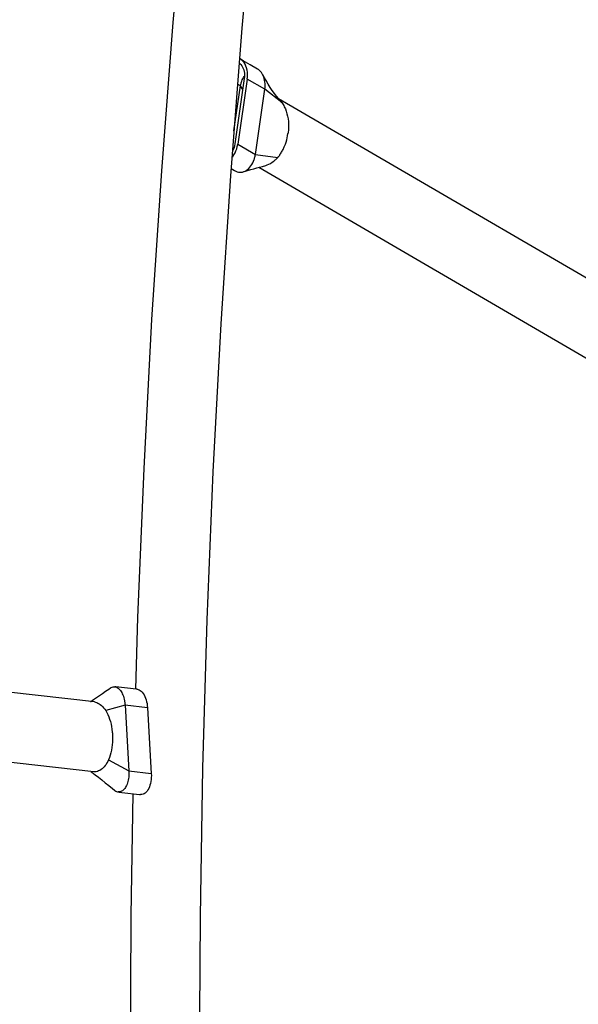
# Model space of a CAD drawing. Units: millimetres. Extents: x -8760 to 3266, y -4986 to 2514.
# Drawn here: x -107 to 163, y -2210 to -1736 of the extents above; entities that cross this region are included whole.
import ezdxf

# ---------------------------------------------------------------- set-up
doc = ezdxf.new("R2010")
doc.units = ezdxf.units.MM
doc.header["$LTSCALE"] = 200
doc.layers.add('PW_SITE', color=150, linetype='Continuous')

msp = doc.modelspace()

# ---------------------------------------------------------------- linework, layer by layer
at = {"layer": 'PW_SITE'}
for points in [[(-23.712, -1639.676), (-26.341, -1665.388), (-32.767, -1736.828), (-38.328, -1808.381), (-43.021, -1880.031), (-46.845, -1951.761), (-49.8, -2023.554), (-50.804, -2058.124)], [(6.907, -1668.59), (0.516, -1739.625), (-5.012, -1810.773), (-9.679, -1882.018), (-13.482, -1953.342), (-16.42, -2024.731), (-18.493, -2096.166), (-19.701, -2167.633), (-20.042, -2239.113), (-19.518, -2310.592), (-18.128, -2382.053), (-15.872, -2453.479), (-12.752, -2524.853), (-8.767, -2596.154)], [(3.074, -1764.134), (3.187, -1763.009), (3.212, -1761.915), (3.147, -1760.853), (2.99, -1759.809), (2.744, -1758.796), (2.419, -1757.855), (2.011, -1756.988), (1.524, -1756.193), (0.977, -1755.5), (0.368, -1754.915), (-0.302, -1754.434), (-0.39, -1754.38), (-0.621, -1754.265)], [(18.668, -1774.11), (18.294, -1773.71), (17.195, -1772.445), (16.14, -1771.103), (15.125, -1769.689), (14.134, -1768.194), (13.138, -1766.589), (12.126, -1764.863), (11.1, -1763.032), (10.492, -1761.915), (10.319, -1761.608), (9.907, -1760.985), (9.452, -1760.427), (8.955, -1759.938), (8.421, -1759.522), (8.091, -1759.313), (4.532, -1757.244), (1.171, -1755.288), (-0.39, -1754.378)], [(-0.793, -1756.469), (-0.467, -1756.703), (0.011, -1757.162), (0.439, -1757.705), (0.821, -1758.328), (1.141, -1759.008), (1.396, -1759.746), (1.589, -1760.54), (1.712, -1761.359), (1.763, -1762.191), (1.743, -1763.049), (1.655, -1763.93), (-2.921, -1795.349), (-3.087, -1796.22), (-3.314, -1797.047), (-3.6, -1797.832), (-3.952, -1798.582), (-4.083, -1798.808)], [(-3.331, -1789.13), (-0.165, -1767.392), (-0.102, -1767.012), (-0.026, -1766.634), (0.063, -1766.261), (0.166, -1765.892), (0.281, -1765.528), (0.41, -1765.172), (0.667, -1764.56), (0.961, -1763.978), (1.289, -1763.431), (1.649, -1762.922), (1.749, -1762.802)], [(19.714, -1775.378), (11.559, -1769.07), (3.074, -1764.134), (-1.502, -1795.552), (6.983, -1800.489), (17.757, -1801.884)], [(1.057, -1808.826), (1.375, -1808.724), (2.007, -1808.458), (2.623, -1808.109), (3.218, -1807.682), (3.789, -1807.181), (4.33, -1806.608), (4.835, -1805.969), (5.3, -1805.27), (5.72, -1804.517), (6.091, -1803.718), (6.409, -1802.881), (6.534, -1802.492), (6.648, -1802.098), (6.75, -1801.7), (6.84, -1801.298), (6.918, -1800.894), (6.983, -1800.489), (11.559, -1769.07), (11.659, -1768.175), (11.699, -1767.276), (11.679, -1766.382), (11.598, -1765.501), (11.456, -1764.642), (11.254, -1763.815), (10.996, -1763.03), (10.684, -1762.292), (10.492, -1761.915)], [(0.885, -1769.214), (-0.165, -1767.392), (-1.577, -1766.57)], [(18.085, -1773.469), (232.387, -1898.161)], [(19.699, -1775.4), (19.065, -1774.572), (18.664, -1774.119)], [(19.685, -1775.421), (20.019, -1775.892), (20.338, -1776.384), (20.639, -1776.897), (20.924, -1777.429), (21.192, -1777.98), (21.442, -1778.549), (21.869, -1779.655), (22.228, -1780.814), (22.519, -1782.02), (22.739, -1783.266), (22.889, -1784.546), (22.968, -1785.853), (22.976, -1787.181), (22.913, -1788.522), (22.782, -1789.869), (22.758, -1790.055), (22.734, -1790.24), (22.708, -1790.426)], [(12.01, -1805.742), (12.681, -1805.529), (13.52, -1805.183), (14.35, -1804.751), (15.165, -1804.233), (15.96, -1803.631), (16.27, -1803.371), (16.577, -1803.097), (16.879, -1802.811), (17.176, -1802.513), (17.469, -1802.202), (17.755, -1801.879), (17.819, -1801.793), (17.89, -1801.708), (17.97, -1801.625), (18.058, -1801.544), (18.154, -1801.465), (18.258, -1801.388), (18.413, -1801.177), (18.566, -1800.966), (18.716, -1800.753), (18.863, -1800.539), (19.007, -1800.324), (19.148, -1800.108), (19.409, -1799.704), (19.657, -1799.297), (19.894, -1798.889), (20.12, -1798.48), (20.335, -1798.071), (20.536, -1797.661), (20.724, -1797.251), (20.898, -1796.843), (21.06, -1796.435), (21.443, -1795.461), (21.783, -1794.47), (22.08, -1793.468), (22.334, -1792.457), (22.543, -1791.442), (22.708, -1790.426)], [(-4.318, -1801.836), (-3.921, -1801.391), (-3.341, -1800.579), (-2.816, -1799.677), (-2.368, -1798.719), (-2.002, -1797.718), (-1.714, -1796.663), (-1.502, -1795.552)], [(-4.733, -1807.177), (-3.016, -1808.176), (-2.698, -1808.361), (-2.407, -1808.518), (-1.809, -1808.769), (-1.189, -1808.935), (-0.555, -1809.014), (0.089, -1809.004), (0.734, -1808.907), (1.057, -1808.826), (3.265, -1808.196), (4.76, -1807.771), (6.216, -1807.358), (7.637, -1806.957), (9.036, -1806.564), (10.416, -1806.181), (12.011, -1805.745)], [(8.708, -1806.656), (179.856, -1906.239)], [(-70.648, -2064.255), (-320.894, -2036.009)], [(-72.435, -2064.053), (-72.357, -2064.001), (-70.98, -2063.076), (-69.578, -2062.124), (-68.149, -2061.147), (-66.687, -2060.142), (-65.191, -2059.108), (-63.661, -2058.048), (-62.859, -2057.491), (-62.461, -2057.25), (-62.062, -2057.076), (-61.655, -2056.963), (-61.243, -2056.912), (-60.811, -2056.927)], [(-49.995, -2058.149), (-49.576, -2058.229), (-49.049, -2058.419), (-48.535, -2058.714), (-48.032, -2059.109), (-47.557, -2059.591), (-47.11, -2060.164), (-46.69, -2060.825), (-46.312, -2061.552), (-45.976, -2062.348), (-45.681, -2063.21), (-45.437, -2064.11), (-45.247, -2065.04), (-45.107, -2066.008), (-45.018, -2067.015), (-55.832, -2065.794), (-65.164, -2068.411)], [(-49.995, -2058.147), (-50.508, -2058.089), (-51.893, -2057.933), (-53.285, -2057.776), (-54.682, -2057.619), (-56.085, -2057.46), (-57.494, -2057.301), (-58.909, -2057.141), (-60.33, -2056.981), (-60.811, -2056.927), (-60.415, -2057), (-60.005, -2057.137), (-59.602, -2057.334), (-59.207, -2057.591), (-58.825, -2057.906), (-58.455, -2058.276), (-58.101, -2058.7), (-57.766, -2059.174), (-57.451, -2059.697), (-57.157, -2060.265), (-56.889, -2060.875), (-56.646, -2061.52), (-56.432, -2062.198), (-56.248, -2062.903), (-56.094, -2063.632), (-56.032, -2063.985), (-55.977, -2064.342), (-55.93, -2064.702), (-55.89, -2065.065), (-55.857, -2065.429), (-55.832, -2065.794), (-53.99, -2097.462), (-53.973, -2097.829), (-53.963, -2098.196), (-53.96, -2098.563), (-53.966, -2098.93), (-53.978, -2099.295), (-53.999, -2099.659), (-54.066, -2100.415), (-54.166, -2101.156), (-54.299, -2101.877), (-54.463, -2102.574), (-54.658, -2103.242), (-54.881, -2103.875), (-55.132, -2104.468), (-55.407, -2105.019), (-55.707, -2105.525), (-56.029, -2105.982), (-56.369, -2106.388), (-56.728, -2106.739), (-57.103, -2107.034), (-57.491, -2107.271), (-57.89, -2107.448), (-58.297, -2107.564), (-58.709, -2107.617), (-59.159, -2107.603)], [(-70.65, -2064.255), (-70.066, -2064.357), (-69.493, -2064.529), (-68.931, -2064.766), (-68.381, -2065.066), (-67.815, -2065.449), (-67.257, -2065.903), (-66.712, -2066.429), (-66.18, -2067.027), (-65.666, -2067.694), (-65.172, -2068.43), (-64.64, -2069.342), (-64.148, -2070.328), (-63.698, -2071.381), (-63.291, -2072.496), (-62.93, -2073.665), (-62.619, -2074.879), (-62.36, -2076.131), (-62.153, -2077.412), (-61.998, -2078.716), (-61.979, -2078.917), (-61.961, -2079.119), (-61.945, -2079.321), (-61.929, -2079.523), (-61.915, -2079.726), (-61.898, -2080.002), (-61.89, -2080.153), (-61.882, -2080.304), (-61.875, -2080.455), (-61.869, -2080.606), (-61.864, -2080.757), (-61.859, -2080.908), (-61.851, -2082.261), (-61.902, -2083.606), (-62.011, -2084.933), (-62.176, -2086.235), (-62.395, -2087.504), (-62.669, -2088.729), (-62.997, -2089.905), (-63.374, -2091.022), (-63.797, -2092.075), (-64.177, -2092.882), (-64.578, -2093.625), (-64.997, -2094.303), (-65.432, -2094.916), (-65.879, -2095.466), (-66.336, -2095.953), (-66.855, -2096.433), (-67.403, -2096.854), (-67.978, -2097.209), (-68.576, -2097.494), (-69.196, -2097.701), (-69.833, -2097.826), (-70.42, -2097.863), (-70.959, -2097.833)], [(-45.018, -2067.015), (-43.176, -2098.683)], [(-70.966, -2097.832), (-263.029, -2076.154)], [(-63.79, -2092.09), (-53.99, -2097.462), (-43.176, -2098.683), (-43.148, -2099.697), (-43.174, -2100.686), (-43.254, -2101.65), (-43.391, -2102.598), (-43.582, -2103.521), (-43.821, -2104.389), (-44.11, -2105.199), (-44.447, -2105.955), (-44.821, -2106.631), (-45.234, -2107.225), (-45.684, -2107.74), (-46.157, -2108.158), (-46.653, -2108.477), (-47.172, -2108.7), (-47.697, -2108.82), (-48.229, -2108.833), (-48.347, -2108.822)], [(-72.402, -2097.67), (-71.81, -2098.11), (-70.287, -2099.274), (-68.704, -2100.508), (-67.068, -2101.807), (-65.397, -2103.151), (-63.7, -2104.531), (-61.969, -2105.951), (-60.961, -2106.783), (-60.745, -2106.951), (-60.35, -2107.205), (-59.946, -2107.4), (-59.536, -2107.534), (-59.159, -2107.603), (-58.72, -2107.652), (-57.331, -2107.809), (-55.938, -2107.966), (-54.54, -2108.124), (-51.73, -2108.442), (-50.318, -2108.601), (-48.901, -2108.761), (-48.347, -2108.824)], [(-52.105, -2108.399), (-53.1, -2167.267), (-53.443, -2239.153), (-52.916, -2311.038), (-51.518, -2382.903), (-49.25, -2454.734), (-46.111, -2526.514), (-42.104, -2598.22)]]:
    msp.add_lwpolyline(points, dxfattribs=at)

doc.saveas('drawing.dxf')
